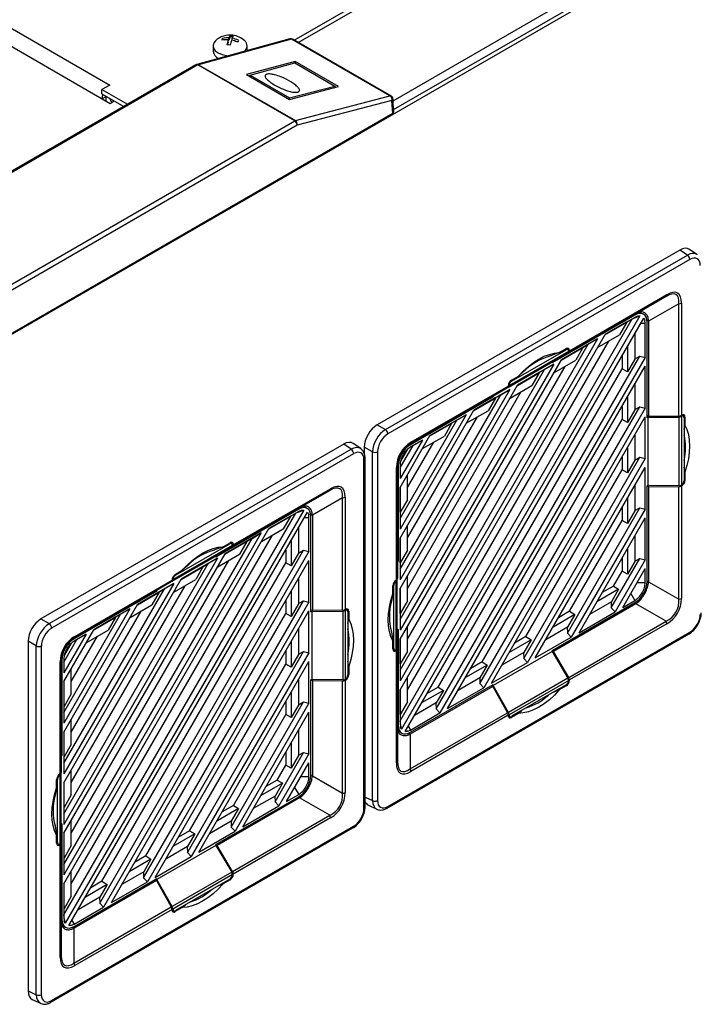
# Model space of a CAD drawing. Units: inches. Extents: x 5 to 302, y 4 to 193.
# Drawn here: x 33 to 40, y 66 to 77 of the extents above; entities that cross this region are included whole.
import ezdxf

# ---------------------------------------------------------------- set-up
doc = ezdxf.new("R2010")
doc.units = ezdxf.units.IN
doc.header["$LTSCALE"] = 18
doc.header["$MEASUREMENT"] = 0

msp = doc.modelspace()

# ---------------------------------------------------------------- linework, layer by layer
for p, q in [((35.852, 76.657), (54.131, 87.209)), ((35.892, 76.634), (54.131, 87.164)), ((36.917, 76.005), (55.829, 86.923)), ((31.44, 72.699), (56.017, 86.887)), ((36.922, 75.909), (55.978, 86.91)), ((21.339, 83.208), (33.867, 75.976)), ((21.579, 83.266), (33.865, 76.174)), ((35.803, 76.672), (34.802, 76.396)), ((35.82, 76.67), (34.819, 76.393)), ((35.078, 76.664), (35.076, 76.658)), ((35.078, 76.664), (35.078, 76.676)), ((35.078, 76.664), (35.102, 76.661)), ((35.139, 76.636), (35.129, 76.608)), ((35.139, 76.636), (35.139, 76.662)), ((35.139, 76.657), (35.147, 76.656)), ((35.161, 76.695), (35.147, 76.656)), ((35.147, 76.656), (35.147, 76.682)), ((35.161, 76.695), (35.161, 76.707)), ((35.188, 76.692), (35.161, 76.695)), ((35.181, 76.656), (35.181, 76.678)), ((35.211, 76.648), (35.245, 76.644)), ((36.883, 76.056), (35.82, 76.67)), ((36.896, 76.055), (35.833, 76.668)), ((34.977, 76.595), (34.977, 76.539)), ((35.344, 76.546), (35.344, 76.595)), ((35.861, 76.428), (35.335, 76.287)), ((35.376, 76.281), (35.856, 76.413)), ((35.856, 76.413), (36.29, 76.163)), ((36.327, 76.159), (35.861, 76.428)), ((35.861, 76.411), (35.861, 76.428)), ((34.792, 76.392), (30.303, 73.8)), ((34.812, 76.39), (30.322, 73.798)), ((35.856, 75.788), (34.812, 76.39)), ((34.819, 76.393), (35.863, 75.791)), ((35.335, 76.287), (35.801, 76.018)), ((35.375, 76.264), (35.376, 76.281)), ((35.376, 76.281), (35.801, 76.036)), ((33.865, 76.174), (33.779, 76.124)), ((33.779, 76.124), (34.053, 75.966)), ((33.779, 76.078), (33.779, 76.124)), ((35.801, 76.036), (36.29, 76.163)), ((35.801, 76.018), (36.327, 76.159)), ((36.29, 76.163), (36.291, 76.149)), ((33.779, 76.078), (34.014, 75.943)), ((33.819, 76.047), (33.781, 76.026)), ((33.819, 76.055), (33.819, 76.047)), ((33.819, 76.047), (33.819, 76.004)), ((33.867, 75.976), (33.911, 76.002)), ((35.801, 76.018), (35.801, 76.036)), ((35.863, 75.791), (36.883, 76.056)), ((36.904, 76.006), (35.884, 75.741)), ((36.912, 75.867), (36.904, 76.006)), ((36.924, 75.884), (36.915, 76.023)), ((31.366, 73.196), (35.856, 75.788)), ((36.912, 75.867), (31.408, 72.69)), ((35.884, 75.741), (31.394, 73.149)), ((40.007, 74.395), (36.745, 72.512)), ((40.088, 74.34), (40.007, 74.395)), ((40.191, 74.347), (40.11, 74.402)), ((36.834, 72.461), (40.088, 74.34)), ((40.115, 74.292), (36.86, 72.413)), ((39.858, 73.897), (38.809, 73.291)), ((38.818, 73.309), (39.866, 73.915)), ((39.533, 73.709), (39.858, 73.897)), ((39.996, 73.817), (39.67, 73.629)), ((39.996, 72.606), (39.996, 73.817)), ((40.024, 73.824), (40.024, 72.613)), ((36.991, 69.321), (39.492, 73.653)), ((39.577, 73.685), (37.006, 69.231)), ((37.047, 69.207), (39.619, 73.662)), ((39.523, 73.694), (38.631, 73.179)), ((38.644, 73.196), (39.531, 73.708)), ((39.523, 73.67), (39.202, 73.485)), ((39.433, 73.619), (39.492, 73.653)), ((39.492, 73.653), (39.494, 73.654)), ((39.494, 73.654), (39.577, 73.685)), ((39.494, 73.654), (39.523, 73.67)), ((39.523, 73.694), (39.515, 73.698)), ((39.549, 73.682), (39.523, 73.67)), ((39.533, 73.709), (39.531, 73.708)), ((39.612, 73.706), (39.574, 73.724)), ((39.2, 73.482), (39.435, 73.617)), ((39.433, 73.619), (39.202, 73.485)), ((39.435, 73.617), (39.357, 73.481)), ((39.435, 73.617), (39.433, 73.619)), ((39.587, 73.606), (39.634, 73.606)), ((39.634, 73.606), (39.631, 73.635)), ((39.634, 73.238), (39.634, 73.606)), ((39.67, 73.628), (39.654, 73.636)), ((39.655, 72.588), (39.655, 73.618)), ((39.67, 73.628), (39.67, 72.603)), ((36.991, 69.656), (39.202, 73.485)), ((39.12, 73.438), (36.991, 69.752)), ((39.12, 73.438), (38.73, 73.213)), ((39.02, 73.38), (39.12, 73.438)), ((39.121, 73.345), (39.357, 73.481)), ((39.52, 73.491), (39.52, 73.22)), ((36.991, 69.866), (39.02, 73.38)), ((37.072, 69.657), (39.242, 73.415)), ((38.708, 73.29), (38.783, 73.333)), ((38.728, 73.209), (38.963, 73.345)), ((38.961, 73.346), (38.73, 73.213)), ((38.8, 73.323), (38.782, 73.333)), ((38.963, 73.345), (38.885, 73.209)), ((38.961, 73.346), (39.02, 73.38)), ((38.963, 73.345), (38.961, 73.346)), ((39.442, 73.355), (39.442, 73.083)), ((37.38, 69.449), (39.576, 73.252)), ((39.634, 73.238), (37.421, 69.406)), ((38.159, 72.917), (38.8, 73.287)), ((38.167, 72.935), (38.809, 73.305)), ((38.194, 72.982), (38.781, 73.321)), ((38.708, 73.29), (38.615, 73.255)), ((38.8, 73.287), (38.631, 73.189)), ((38.644, 73.196), (38.809, 73.291)), ((38.781, 73.321), (38.771, 73.326)), ((38.818, 73.313), (38.803, 73.321)), ((38.809, 73.305), (38.809, 73.305)), ((38.818, 73.309), (38.818, 73.313)), ((39.384, 73.254), (39.384, 73.115)), ((39.52, 73.222), (39.576, 73.252)), ((39.576, 73.252), (39.634, 73.238)), ((36.991, 70.201), (38.73, 73.213)), ((38.648, 73.165), (36.991, 70.297)), ((37.072, 70.202), (38.77, 73.142)), ((37.504, 69.454), (39.634, 73.143)), ((38.154, 72.914), (38.631, 73.189)), ((38.648, 73.165), (38.258, 72.94)), ((38.548, 73.108), (38.648, 73.165)), ((38.631, 73.189), (38.631, 73.179)), ((38.643, 73.196), (38.644, 73.196)), ((38.649, 73.073), (38.885, 73.209)), ((39.52, 73.22), (39.442, 73.083)), ((39.634, 72.693), (39.634, 73.143)), ((36.991, 70.412), (38.548, 73.108)), ((37.403, 69.684), (39.384, 73.115)), ((38.192, 72.992), (38.267, 73.036)), ((38.256, 72.937), (38.491, 73.072)), ((38.489, 73.074), (38.258, 72.94)), ((38.327, 73.089), (38.267, 73.036)), ((38.491, 73.072), (38.413, 72.936)), ((38.489, 73.074), (38.548, 73.108)), ((38.491, 73.072), (38.489, 73.074)), ((39.442, 73.083), (39.384, 73.115)), ((36.991, 70.746), (38.258, 72.94)), ((38.15, 72.91), (37.101, 72.305)), ((37.109, 72.323), (38.158, 72.928)), ((38.15, 72.91), (37.99, 72.818)), ((38.154, 72.914), (38.159, 72.917)), ((38.166, 72.934), (38.158, 72.939)), ((38.158, 72.932), (38.158, 72.928)), ((38.167, 72.935), (38.166, 72.934)), ((38.177, 72.8), (38.413, 72.936)), ((38.185, 72.987), (38.194, 72.982)), ((39.52, 72.946), (39.52, 72.675)), ((38.176, 72.893), (36.991, 70.842)), ((36.991, 70.957), (38.076, 72.835)), ((37.072, 70.747), (38.298, 72.87)), ((37.102, 72.306), (37.99, 72.818)), ((37.995, 72.812), (37.103, 72.297)), ((37.784, 72.664), (38.019, 72.8)), ((38.176, 72.893), (37.786, 72.668)), ((38.017, 72.801), (37.786, 72.668)), ((38.019, 72.8), (37.941, 72.664)), ((37.987, 72.817), (37.995, 72.812)), ((37.995, 72.812), (37.995, 72.821)), ((38.017, 72.801), (38.076, 72.835)), ((38.019, 72.8), (38.017, 72.801)), ((38.076, 72.835), (38.176, 72.893)), ((39.442, 72.81), (39.442, 72.538)), ((37.852, 69.722), (39.576, 72.707)), ((39.634, 72.693), (37.893, 69.678)), ((39.384, 72.709), (39.384, 72.57)), ((39.52, 72.677), (39.576, 72.707)), ((39.576, 72.707), (39.634, 72.693)), ((36.991, 71.291), (37.786, 72.668)), ((37.704, 72.62), (36.991, 71.387)), ((37.072, 71.292), (37.826, 72.597)), ((37.704, 72.62), (37.314, 72.395)), ((37.604, 72.563), (37.704, 72.62)), ((37.705, 72.528), (37.941, 72.664)), ((37.976, 69.726), (39.634, 72.598)), ((39.52, 72.675), (39.442, 72.538)), ((39.634, 72.148), (39.634, 72.598)), ((39.67, 72.603), (39.655, 72.611)), ((39.655, 72.588), (39.663, 72.593)), ((39.663, 72.593), (39.997, 72.596)), ((39.663, 72.593), (39.663, 71.859)), ((39.996, 72.606), (39.67, 72.603)), ((39.997, 72.596), (39.997, 71.855)), ((40.024, 72.603), (40.013, 72.609)), ((40.027, 72.615), (40.024, 72.613)), ((40.025, 72.603), (40.024, 72.603)), ((40.025, 72.603), (40.025, 71.862)), ((40.043, 72.605), (40.026, 72.614)), ((40.062, 72.595), (40.046, 72.603)), ((40.052, 72.587), (40.052, 71.909)), ((40.062, 72.595), (40.062, 72.508)), ((36.745, 72.512), (36.834, 72.461)), ((36.991, 71.502), (37.604, 72.563)), ((37.312, 72.392), (37.547, 72.527)), ((37.545, 72.529), (37.314, 72.395)), ((37.547, 72.527), (37.469, 72.391)), ((37.545, 72.529), (37.604, 72.563)), ((37.547, 72.527), (37.545, 72.529)), ((37.875, 69.957), (39.384, 72.57)), ((39.442, 72.538), (39.384, 72.57)), ((40.052, 72.462), (40.062, 72.508)), ((36.991, 71.836), (37.314, 72.395)), ((37.233, 72.255), (37.469, 72.391)), ((39.52, 72.401), (39.52, 72.13)), ((36.384, 72.303), (33.121, 70.42)), ((36.465, 72.248), (36.384, 72.303)), ((36.568, 72.255), (36.486, 72.31)), ((36.695, 72.22), (36.606, 72.271)), ((36.606, 72.271), (36.606, 72.198)), ((37.232, 72.348), (36.991, 71.932)), ((36.991, 72.047), (37.132, 72.29)), ((37.072, 71.837), (37.354, 72.325)), ((37.096, 72.301), (37.103, 72.297)), ((37.102, 72.306), (37.101, 72.305)), ((37.101, 72.305), (37.101, 72.305)), ((37.232, 72.348), (37.103, 72.273)), ((37.103, 72.273), (37.132, 72.29)), ((37.132, 72.29), (37.232, 72.348)), ((33.21, 70.369), (36.465, 72.248)), ((36.491, 72.2), (33.236, 70.321)), ((36.695, 68.461), (36.695, 72.22)), ((36.749, 72.221), (36.749, 68.462)), ((37.071, 72.248), (36.998, 72.121)), ((38.324, 69.994), (39.576, 72.162)), ((39.384, 72.164), (39.384, 72.025)), ((39.442, 72.265), (39.442, 71.993)), ((39.52, 72.132), (39.576, 72.162)), ((39.576, 72.162), (39.634, 72.148)), ((36.602, 68.378), (36.602, 72.136)), ((36.614, 68.394), (36.614, 72.152)), ((36.963, 72.066), (36.963, 70.855)), ((36.971, 72.069), (36.964, 72.073)), ((36.971, 72.069), (36.971, 71.039)), ((36.991, 72.081), (36.991, 71.932)), ((39.634, 72.148), (38.365, 69.951)), ((39.52, 72.13), (39.442, 71.993)), ((40.062, 72), (40.052, 72.057)), ((36.952, 70.84), (36.952, 72.05)), ((37.072, 71.705), (37.072, 71.976)), ((38.347, 70.229), (39.384, 72.025)), ((38.448, 69.999), (39.634, 72.053)), ((39.442, 71.993), (39.384, 72.025)), ((39.634, 71.603), (39.634, 72.053)), ((40.062, 72), (40.062, 71.913)), ((39.52, 71.856), (39.52, 71.585)), ((39.663, 71.859), (39.655, 71.854)), ((39.655, 70.824), (39.655, 71.854)), ((39.657, 71.855), (39.67, 71.848)), ((39.997, 71.855), (39.663, 71.859)), ((39.67, 71.848), (39.996, 71.844)), ((39.67, 71.848), (39.67, 70.823)), ((39.996, 70.633), (39.996, 71.844)), ((40.027, 71.853), (40.017, 71.858)), ((40.024, 71.861), (40.025, 71.862)), ((40.024, 71.851), (40.027, 71.853)), ((40.024, 71.851), (40.024, 70.64)), ((40.052, 71.919), (40.062, 71.913)), ((36.234, 71.805), (35.185, 71.199)), ((35.194, 71.217), (36.242, 71.823)), ((35.909, 71.617), (36.234, 71.805)), ((36.991, 71.836), (36.991, 71.387)), ((36.994, 71.569), (36.994, 71.84)), ((35.988, 71.614), (35.95, 71.632)), ((36.372, 71.725), (36.047, 71.537)), ((36.372, 70.514), (36.372, 71.725)), ((36.4, 71.732), (36.4, 70.521)), ((37.072, 71.705), (36.994, 71.569)), ((39.442, 71.72), (39.442, 71.448)), ((33.368, 67.229), (35.868, 71.561)), ((35.953, 71.593), (33.382, 67.139)), ((33.423, 67.115), (35.995, 71.57)), ((35.899, 71.602), (35.007, 71.087)), ((35.02, 71.104), (35.907, 71.616)), ((35.576, 71.39), (35.811, 71.525)), ((35.899, 71.578), (35.578, 71.393)), ((35.809, 71.526), (35.578, 71.393)), ((35.811, 71.525), (35.733, 71.389)), ((35.809, 71.526), (35.868, 71.561)), ((35.811, 71.525), (35.809, 71.526)), ((35.868, 71.561), (35.87, 71.562)), ((35.87, 71.562), (35.953, 71.593)), ((35.87, 71.562), (35.899, 71.578)), ((35.899, 71.602), (35.891, 71.606)), ((35.925, 71.59), (35.899, 71.578)), ((35.909, 71.617), (35.907, 71.616)), ((36.01, 71.514), (36.007, 71.543)), ((36.047, 71.536), (36.03, 71.544)), ((36.031, 70.496), (36.031, 71.526)), ((36.047, 71.536), (36.047, 70.511)), ((36.991, 71.57), (36.994, 71.569)), ((38.796, 70.267), (39.576, 71.617)), ((39.634, 71.603), (38.837, 70.223)), ((39.384, 71.619), (39.384, 71.48)), ((39.52, 71.585), (39.442, 71.448)), ((39.52, 71.587), (39.576, 71.617)), ((39.576, 71.617), (39.634, 71.603)), ((35.963, 71.514), (36.01, 71.514)), ((36.01, 71.146), (36.01, 71.514)), ((37.072, 71.16), (37.072, 71.431)), ((38.819, 70.502), (39.384, 71.48)), ((38.92, 70.271), (39.634, 71.508)), ((39.442, 71.448), (39.384, 71.48)), ((39.634, 71.058), (39.634, 71.508)), ((33.368, 67.564), (35.578, 71.393)), ((35.496, 71.346), (33.368, 67.66)), ((33.448, 67.565), (35.618, 71.323)), ((35.496, 71.346), (35.106, 71.121)), ((35.396, 71.288), (35.496, 71.346)), ((35.498, 71.253), (35.733, 71.389)), ((35.896, 71.399), (35.896, 71.128)), ((33.368, 67.774), (35.396, 71.288)), ((34.543, 70.843), (35.185, 71.213)), ((34.57, 70.89), (35.157, 71.229)), ((35.084, 71.198), (35.159, 71.241)), ((35.104, 71.117), (35.339, 71.253)), ((35.337, 71.254), (35.106, 71.121)), ((35.157, 71.229), (35.147, 71.234)), ((35.177, 71.231), (35.158, 71.241)), ((35.194, 71.221), (35.179, 71.229)), ((35.185, 71.212), (35.185, 71.213)), ((35.194, 71.217), (35.194, 71.221)), ((35.339, 71.253), (35.261, 71.116)), ((35.337, 71.254), (35.396, 71.288)), ((35.339, 71.253), (35.337, 71.254)), ((35.818, 71.263), (35.818, 70.991)), ((36.991, 71.291), (36.991, 70.842)), ((36.994, 71.024), (36.994, 71.295)), ((39.52, 71.311), (39.52, 71.039)), ((33.368, 68.109), (35.106, 71.121)), ((33.756, 67.357), (35.952, 71.16)), ((36.01, 71.146), (33.797, 67.314)), ((34.535, 70.825), (35.177, 71.195)), ((35.084, 71.198), (34.991, 71.163)), ((35.177, 71.195), (35.007, 71.097)), ((35.019, 71.104), (35.02, 71.104)), ((35.02, 71.104), (35.185, 71.199)), ((35.026, 70.981), (35.261, 71.116)), ((35.76, 71.162), (35.76, 71.023)), ((35.896, 71.128), (35.818, 70.991)), ((35.896, 71.13), (35.952, 71.16)), ((35.952, 71.16), (36.01, 71.146)), ((37.072, 71.16), (36.994, 71.024)), ((39.442, 71.175), (39.442, 70.903)), ((35.024, 71.073), (33.368, 68.205)), ((33.368, 68.319), (34.924, 71.016)), ((33.448, 68.11), (35.146, 71.05)), ((33.779, 67.592), (35.76, 71.023)), ((33.88, 67.362), (36.01, 71.051)), ((34.53, 70.822), (35.007, 71.097)), ((35.024, 71.073), (34.634, 70.848)), ((34.704, 70.997), (34.644, 70.944)), ((34.865, 70.982), (34.924, 71.016)), ((34.924, 71.016), (35.024, 71.073)), ((35.007, 71.097), (35.007, 71.087)), ((35.818, 70.991), (35.76, 71.023)), ((36.01, 70.601), (36.01, 71.051)), ((36.971, 71.039), (36.963, 71.043)), ((36.963, 71.034), (36.971, 71.039)), ((36.991, 71.025), (36.994, 71.024)), ((39.268, 70.539), (39.576, 71.072)), ((39.634, 71.058), (39.309, 70.496)), ((39.384, 71.074), (39.384, 70.935)), ((39.52, 71.039), (39.442, 70.903)), ((39.52, 71.042), (39.576, 71.072)), ((39.576, 71.072), (39.634, 71.058)), ((34.561, 70.895), (34.57, 70.89)), ((34.569, 70.9), (34.644, 70.944)), ((34.632, 70.845), (34.867, 70.98)), ((34.865, 70.982), (34.634, 70.848)), ((34.867, 70.98), (34.789, 70.844)), ((34.867, 70.98), (34.865, 70.982)), ((39.291, 70.774), (39.384, 70.935)), ((39.442, 70.903), (39.384, 70.935)), ((39.392, 70.544), (39.634, 70.962)), ((39.634, 70.812), (39.634, 70.962)), ((33.368, 68.654), (34.634, 70.848)), ((34.552, 70.801), (33.368, 68.75)), ((34.526, 70.818), (33.477, 70.213)), ((33.485, 70.231), (34.534, 70.836)), ((34.552, 70.801), (34.162, 70.576)), ((34.526, 70.818), (34.366, 70.726)), ((34.452, 70.743), (34.552, 70.801)), ((34.53, 70.822), (34.535, 70.825)), ((34.543, 70.842), (34.534, 70.847)), ((34.534, 70.84), (34.534, 70.836)), ((34.543, 70.843), (34.543, 70.842)), ((34.554, 70.708), (34.789, 70.844)), ((35.896, 70.854), (35.896, 70.583)), ((36.924, 70.781), (36.914, 70.786)), ((36.943, 70.834), (36.951, 70.829)), ((36.952, 70.84), (36.949, 70.838)), ((36.951, 70.829), (36.951, 70.829)), ((36.951, 70.087), (36.951, 70.829)), ((36.962, 70.845), (36.962, 70.85)), ((36.962, 70.103), (36.962, 70.845)), ((37.072, 70.615), (37.072, 70.886)), ((39.547, 70.812), (39.634, 70.812)), ((39.655, 70.832), (39.67, 70.823)), ((39.67, 70.821), (39.996, 70.633)), ((33.368, 68.865), (34.452, 70.743)), ((33.448, 68.655), (34.674, 70.778)), ((33.478, 70.214), (34.366, 70.726)), ((34.371, 70.72), (33.479, 70.205)), ((34.16, 70.572), (34.395, 70.708)), ((34.393, 70.709), (34.162, 70.576)), ((34.395, 70.708), (34.317, 70.572)), ((34.363, 70.724), (34.371, 70.72)), ((34.371, 70.72), (34.371, 70.729)), ((34.393, 70.709), (34.452, 70.743)), ((34.395, 70.708), (34.393, 70.709)), ((35.818, 70.718), (35.818, 70.446)), ((36.914, 70.691), (36.898, 70.612)), ((36.914, 70.691), (36.914, 70.777)), ((36.924, 70.104), (36.924, 70.781)), ((36.991, 70.746), (36.991, 70.297)), ((36.994, 70.479), (36.994, 70.75)), ((39.347, 70.74), (39.112, 70.604)), ((39.291, 70.774), (39.17, 70.705)), ((39.347, 70.74), (39.269, 70.603)), ((39.291, 70.774), (39.347, 70.74)), ((39.479, 70.694), (39.523, 70.619)), ((33.368, 69.199), (34.162, 70.576)), ((34.082, 70.436), (34.317, 70.572)), ((34.228, 67.63), (35.952, 70.615)), ((36.01, 70.601), (34.269, 67.586)), ((35.76, 70.617), (35.76, 70.478)), ((35.896, 70.583), (35.818, 70.446)), ((35.896, 70.585), (35.952, 70.615)), ((35.952, 70.615), (36.01, 70.601)), ((37.072, 70.615), (36.994, 70.479)), ((38.631, 70.08), (39.523, 70.595)), ((39.531, 70.582), (38.644, 70.069)), ((39.269, 70.603), (39.034, 70.468)), ((39.266, 70.602), (39.268, 70.539)), ((39.392, 70.544), (39.523, 70.619)), ((39.531, 70.582), (39.516, 70.591)), ((39.858, 70.395), (39.533, 70.583)), ((34.08, 70.528), (33.368, 69.295)), ((33.368, 69.41), (33.98, 70.471)), ((33.448, 69.2), (34.202, 70.505)), ((34.08, 70.528), (33.69, 70.303)), ((33.921, 70.437), (33.98, 70.471)), ((33.98, 70.471), (34.08, 70.528)), ((34.251, 67.865), (35.76, 70.478)), ((34.352, 67.634), (36.01, 70.506)), ((35.818, 70.446), (35.76, 70.478)), ((36.01, 70.056), (36.01, 70.506)), ((36.047, 70.511), (36.031, 70.519)), ((36.031, 70.496), (36.039, 70.501)), ((36.039, 70.501), (36.373, 70.504)), ((36.039, 70.501), (36.039, 69.767)), ((36.372, 70.514), (36.047, 70.511)), ((36.373, 70.504), (36.373, 69.763)), ((36.4, 70.511), (36.39, 70.517)), ((36.403, 70.523), (36.4, 70.521)), ((36.401, 70.511), (36.4, 70.511)), ((36.401, 70.511), (36.401, 69.77)), ((36.419, 70.513), (36.402, 70.522)), ((36.438, 70.503), (36.422, 70.511)), ((36.428, 70.495), (36.428, 69.817)), ((36.438, 70.503), (36.438, 70.416)), ((36.991, 70.48), (36.994, 70.479)), ((38.875, 70.467), (38.64, 70.332)), ((38.819, 70.502), (38.698, 70.432)), ((38.875, 70.467), (38.797, 70.331)), ((38.819, 70.502), (38.875, 70.467)), ((38.92, 70.271), (39.309, 70.496)), ((39.309, 70.496), (39.268, 70.539)), ((33.121, 70.42), (33.21, 70.369)), ((33.688, 70.3), (33.923, 70.435)), ((33.921, 70.437), (33.69, 70.303)), ((33.923, 70.435), (33.845, 70.299)), ((33.923, 70.435), (33.921, 70.437)), ((36.428, 70.37), (36.438, 70.416)), ((38.809, 69.789), (39.858, 70.395)), ((39.866, 70.367), (38.818, 69.762)), ((33.368, 69.744), (33.69, 70.303)), ((33.608, 70.256), (33.368, 69.84)), ((33.608, 70.256), (33.479, 70.181)), ((33.508, 70.198), (33.608, 70.256)), ((33.61, 70.163), (33.845, 70.299)), ((35.896, 70.309), (35.896, 70.038)), ((36.852, 68.38), (40.107, 70.259)), ((36.86, 68.398), (40.115, 70.277)), ((36.898, 70.28), (36.914, 70.182)), ((36.971, 70.304), (36.962, 70.299)), ((36.963, 70.285), (36.962, 70.285)), ((36.963, 70.094), (36.963, 70.285)), ((36.971, 70.304), (36.971, 69.274)), ((37.072, 70.07), (37.072, 70.341)), ((38.797, 70.331), (38.562, 70.195)), ((38.794, 70.33), (38.796, 70.267)), ((38.837, 70.223), (38.796, 70.267)), ((33.071, 70.128), (32.982, 70.179)), ((32.982, 70.179), (32.982, 66.412)), ((33.368, 69.955), (33.508, 70.198)), ((33.447, 70.156), (33.374, 70.029)), ((33.448, 69.745), (33.73, 70.233)), ((33.472, 70.209), (33.479, 70.205)), ((33.478, 70.214), (33.477, 70.213)), ((33.477, 70.213), (33.477, 70.213)), ((33.479, 70.181), (33.508, 70.198)), ((35.818, 70.173), (35.818, 69.901)), ((36.914, 70.096), (36.914, 70.182)), ((36.991, 70.201), (36.991, 69.752)), ((36.994, 69.934), (36.994, 70.205)), ((38.403, 70.195), (38.168, 70.059)), ((38.347, 70.229), (38.226, 70.16)), ((38.403, 70.195), (38.325, 70.058)), ((38.347, 70.229), (38.403, 70.195)), ((38.448, 69.999), (38.837, 70.223)), ((33.071, 66.369), (33.071, 70.128)), ((33.125, 70.129), (33.125, 66.37)), ((34.7, 67.902), (35.952, 70.07)), ((36.01, 70.056), (34.741, 67.859)), ((35.76, 70.072), (35.76, 69.933)), ((35.896, 70.04), (35.952, 70.07)), ((35.952, 70.07), (36.01, 70.056)), ((36.914, 70.109), (36.924, 70.104)), ((36.914, 70.096), (36.932, 70.086)), ((36.934, 70.084), (36.949, 70.076)), ((36.949, 70.076), (36.952, 70.077)), ((36.951, 70.087), (36.951, 70.087)), ((36.952, 68.867), (36.952, 70.077)), ((36.963, 70.094), (36.963, 68.883)), ((37.072, 70.07), (36.994, 69.934)), ((38.631, 70.07), (37.995, 69.703)), ((38.325, 70.058), (38.09, 69.923)), ((38.322, 70.057), (38.324, 69.994)), ((38.631, 70.08), (38.631, 70.07)), ((38.644, 70.069), (38.631, 70.077)), ((38.631, 70.07), (38.8, 69.783)), ((38.809, 69.789), (38.644, 70.069)), ((33.328, 68.747), (33.328, 69.958)), ((33.339, 69.974), (33.339, 68.763)), ((33.347, 69.977), (33.347, 68.946)), ((33.368, 69.989), (33.368, 69.84)), ((34.723, 68.137), (35.76, 69.933)), ((34.824, 67.907), (36.01, 69.961)), ((35.818, 69.901), (35.76, 69.933)), ((35.896, 70.038), (35.818, 69.901)), ((36.01, 69.511), (36.01, 69.961)), ((36.438, 69.907), (36.428, 69.965)), ((36.991, 69.935), (36.994, 69.934)), ((37.875, 69.957), (37.754, 69.887)), ((37.875, 69.957), (37.931, 69.922)), ((37.976, 69.726), (38.365, 69.951)), ((38.365, 69.951), (38.324, 69.994)), ((33.448, 69.613), (33.448, 69.884)), ((36.438, 69.907), (36.438, 69.821)), ((37.931, 69.922), (37.696, 69.787)), ((37.931, 69.922), (37.853, 69.786)), ((33.368, 69.744), (33.368, 69.295)), ((33.37, 69.477), (33.37, 69.748)), ((35.896, 69.764), (35.896, 69.492)), ((36.039, 69.767), (36.031, 69.762)), ((36.031, 68.732), (36.031, 69.762)), ((36.033, 69.763), (36.047, 69.755)), ((36.373, 69.763), (36.039, 69.767)), ((36.047, 69.755), (36.372, 69.752)), ((36.047, 69.755), (36.047, 68.731)), ((36.372, 68.541), (36.372, 69.752)), ((36.403, 69.761), (36.393, 69.766)), ((36.4, 69.769), (36.401, 69.77)), ((36.4, 69.759), (36.403, 69.761)), ((36.4, 69.759), (36.4, 68.548)), ((36.428, 69.826), (36.438, 69.821)), ((37.072, 69.525), (37.072, 69.796)), ((37.853, 69.786), (37.618, 69.65)), ((37.85, 69.785), (37.852, 69.722)), ((37.893, 69.678), (37.852, 69.722)), ((38.8, 69.783), (38.159, 69.412)), ((38.809, 69.756), (38.167, 69.385)), ((38.808, 69.764), (38.818, 69.758)), ((38.809, 69.756), (38.809, 69.757)), ((38.818, 69.758), (38.818, 69.762)), ((35.818, 69.628), (35.818, 69.356)), ((36.991, 69.656), (36.991, 69.286)), ((36.994, 69.389), (36.994, 69.66)), ((37.99, 69.692), (37.102, 69.179)), ((37.103, 69.198), (37.995, 69.713)), ((37.459, 69.65), (37.224, 69.514)), ((37.403, 69.684), (37.282, 69.615)), ((37.459, 69.65), (37.381, 69.514)), ((37.403, 69.684), (37.459, 69.65)), ((37.504, 69.454), (37.893, 69.678)), ((37.975, 69.701), (37.99, 69.692)), ((37.99, 69.692), (38.15, 69.408)), ((37.995, 69.703), (37.995, 69.713)), ((38.159, 69.412), (37.995, 69.703)), ((38.781, 69.708), (38.194, 69.37)), ((38.653, 69.635), (38.708, 69.655)), ((38.783, 69.698), (38.708, 69.655)), ((38.783, 69.698), (38.773, 69.704)), ((33.448, 69.613), (33.37, 69.477)), ((35.172, 68.175), (35.952, 69.525)), ((36.01, 69.511), (35.213, 68.131)), ((35.76, 69.527), (35.76, 69.388)), ((35.896, 69.495), (35.952, 69.525)), ((35.952, 69.525), (36.01, 69.511)), ((37.072, 69.525), (36.994, 69.389)), ((37.381, 69.514), (37.146, 69.378)), ((37.378, 69.512), (37.38, 69.449)), ((33.368, 69.478), (33.37, 69.477)), ((35.296, 68.179), (36.01, 69.416)), ((35.896, 69.492), (35.818, 69.356)), ((36.01, 68.966), (36.01, 69.416)), ((37.101, 68.803), (38.15, 69.408)), ((37.103, 69.222), (37.421, 69.406)), ((37.421, 69.406), (37.38, 69.449)), ((38.267, 69.401), (38.303, 69.432)), ((33.448, 69.068), (33.448, 69.339)), ((35.195, 68.41), (35.76, 69.388)), ((35.818, 69.356), (35.76, 69.388)), ((36.991, 69.39), (36.994, 69.389)), ((37.006, 69.231), (36.991, 69.319)), ((38.158, 69.381), (37.109, 68.776)), ((38.156, 69.392), (38.166, 69.386)), ((38.158, 69.381), (38.158, 69.377)), ((38.158, 69.378), (38.174, 69.368)), ((38.166, 69.386), (38.167, 69.385)), ((38.177, 69.367), (38.192, 69.357)), ((38.267, 69.401), (38.192, 69.357)), ((33.368, 69.199), (33.368, 68.75)), ((33.37, 68.932), (33.37, 69.203)), ((35.896, 69.219), (35.896, 68.947)), ((36.963, 69.279), (36.971, 69.274)), ((36.969, 69.216), (37.005, 69.191)), ((36.991, 69.286), (36.995, 69.258)), ((37.076, 69.21), (37.103, 69.222)), ((37.079, 69.263), (37.103, 69.222)), ((37.087, 69.19), (37.102, 69.179)), ((37.101, 69.179), (37.101, 68.803)), ((33.448, 69.068), (33.37, 68.932)), ((35.644, 68.447), (35.952, 68.98)), ((35.76, 68.982), (35.76, 68.843)), ((35.818, 69.083), (35.818, 68.811)), ((35.896, 68.95), (35.952, 68.98)), ((35.952, 68.98), (36.01, 68.966)), ((33.347, 68.946), (33.339, 68.951)), ((33.339, 68.942), (33.347, 68.946)), ((33.368, 68.933), (33.37, 68.932)), ((36.01, 68.966), (35.685, 68.404)), ((35.896, 68.947), (35.818, 68.811)), ((33.448, 68.523), (33.448, 68.794)), ((35.667, 68.682), (35.76, 68.843)), ((35.818, 68.811), (35.76, 68.843)), ((35.768, 68.452), (36.01, 68.87)), ((36.01, 68.72), (36.01, 68.87)), ((33.29, 68.599), (33.29, 68.685)), ((33.3, 68.689), (33.291, 68.694)), ((33.3, 68.011), (33.3, 68.689)), ((33.319, 68.742), (33.327, 68.737)), ((33.328, 68.747), (33.325, 68.746)), ((33.327, 68.737), (33.327, 68.737)), ((33.327, 67.995), (33.327, 68.737)), ((33.338, 68.752), (33.338, 68.758)), ((33.338, 68.011), (33.338, 68.752)), ((35.667, 68.682), (35.546, 68.613)), ((35.667, 68.682), (35.723, 68.648)), ((35.923, 68.72), (36.01, 68.72)), ((36.031, 68.74), (36.047, 68.731)), ((36.047, 68.729), (36.372, 68.541)), ((33.29, 68.599), (33.274, 68.52)), ((33.368, 68.654), (33.368, 68.205)), ((33.37, 68.387), (33.37, 68.658)), ((35.723, 68.648), (35.488, 68.512)), ((35.723, 68.648), (35.645, 68.511)), ((35.855, 68.602), (35.899, 68.527)), ((33.448, 68.523), (33.37, 68.387)), ((35.007, 67.988), (35.899, 68.503)), ((35.907, 68.49), (35.02, 67.977)), ((35.645, 68.511), (35.41, 68.376)), ((35.642, 68.51), (35.644, 68.447)), ((35.768, 68.452), (35.899, 68.527)), ((35.907, 68.49), (35.892, 68.499)), ((36.234, 68.303), (35.909, 68.49)), ((36.614, 68.5), (36.695, 68.461)), ((33.368, 68.388), (33.37, 68.387)), ((35.251, 68.375), (35.016, 68.239)), ((35.195, 68.41), (35.074, 68.34)), ((35.251, 68.375), (35.173, 68.239)), ((35.195, 68.41), (35.251, 68.375)), ((35.296, 68.179), (35.685, 68.404)), ((35.685, 68.404), (35.644, 68.447)), ((36.651, 68.412), (36.74, 68.369)), ((33.448, 67.978), (33.448, 68.249)), ((35.173, 68.239), (34.938, 68.103)), ((35.17, 68.238), (35.172, 68.175)), ((35.185, 67.697), (36.234, 68.303)), ((36.242, 68.275), (35.194, 67.67)), ((33.228, 66.288), (36.483, 68.167)), ((33.236, 66.306), (36.491, 68.185)), ((33.274, 68.188), (33.29, 68.09)), ((33.347, 68.212), (33.338, 68.207)), ((33.339, 68.193), (33.338, 68.193)), ((33.339, 68.002), (33.339, 68.193)), ((33.347, 68.212), (33.347, 67.182)), ((34.723, 68.137), (34.602, 68.068)), ((34.723, 68.137), (34.779, 68.103)), ((34.824, 67.907), (35.213, 68.131)), ((35.213, 68.131), (35.172, 68.175)), ((33.29, 68.004), (33.29, 68.09)), ((33.368, 68.109), (33.368, 67.66)), ((33.37, 67.842), (33.37, 68.113)), ((34.779, 68.103), (34.544, 67.967)), ((34.779, 68.103), (34.701, 67.966)), ((33.29, 68.017), (33.3, 68.011)), ((33.29, 68.004), (33.308, 67.994)), ((33.31, 67.992), (33.325, 67.983)), ((33.325, 67.983), (33.328, 67.985)), ((33.327, 67.995), (33.327, 67.995)), ((33.328, 66.775), (33.328, 67.985)), ((33.339, 68.002), (33.339, 66.791)), ((33.448, 67.978), (33.37, 67.842)), ((35.007, 67.978), (34.371, 67.611)), ((34.701, 67.966), (34.466, 67.831)), ((34.698, 67.965), (34.7, 67.902)), ((35.007, 67.988), (35.007, 67.978)), ((35.02, 67.977), (35.007, 67.985)), ((35.007, 67.978), (35.177, 67.691)), ((35.185, 67.697), (35.02, 67.977)), ((33.368, 67.843), (33.37, 67.842)), ((34.307, 67.83), (34.072, 67.695)), ((34.251, 67.865), (34.13, 67.795)), ((34.307, 67.83), (34.229, 67.694)), ((34.251, 67.865), (34.307, 67.83)), ((34.352, 67.634), (34.741, 67.859)), ((34.741, 67.859), (34.7, 67.902)), ((33.448, 67.433), (33.448, 67.704)), ((34.366, 67.6), (33.478, 67.087)), ((33.479, 67.106), (34.371, 67.621)), ((34.229, 67.694), (33.994, 67.558)), ((34.226, 67.693), (34.228, 67.63)), ((34.269, 67.586), (34.228, 67.63)), ((34.351, 67.609), (34.366, 67.6)), ((34.366, 67.6), (34.526, 67.316)), ((34.371, 67.611), (34.371, 67.621)), ((34.535, 67.32), (34.371, 67.611)), ((35.177, 67.691), (34.535, 67.32)), ((35.185, 67.664), (34.543, 67.293)), ((35.157, 67.616), (34.57, 67.278)), ((35.159, 67.606), (35.084, 67.563)), ((35.159, 67.606), (35.149, 67.612)), ((35.184, 67.672), (35.194, 67.666)), ((35.185, 67.664), (35.185, 67.665)), ((35.194, 67.666), (35.194, 67.67)), ((33.368, 67.564), (33.368, 67.194)), ((33.37, 67.296), (33.37, 67.568)), ((33.835, 67.558), (33.6, 67.422)), ((33.779, 67.592), (33.658, 67.523)), ((33.835, 67.558), (33.757, 67.421)), ((33.779, 67.592), (33.835, 67.558)), ((33.88, 67.362), (34.269, 67.586)), ((35.029, 67.543), (35.084, 67.563)), ((33.448, 67.433), (33.37, 67.296)), ((33.757, 67.421), (33.522, 67.286)), ((33.754, 67.42), (33.756, 67.357)), ((33.368, 67.298), (33.37, 67.296)), ((33.477, 66.711), (34.526, 67.316)), ((33.479, 67.13), (33.797, 67.314)), ((34.534, 67.289), (33.485, 66.684)), ((33.797, 67.314), (33.756, 67.357)), ((34.532, 67.3), (34.543, 67.294)), ((34.534, 67.289), (34.534, 67.285)), ((34.534, 67.286), (34.551, 67.276)), ((34.543, 67.294), (34.543, 67.293)), ((34.644, 67.308), (34.569, 67.265)), ((34.644, 67.308), (34.679, 67.34)), ((33.339, 67.187), (33.347, 67.182)), ((33.382, 67.139), (33.368, 67.227)), ((33.368, 67.194), (33.371, 67.166)), ((34.553, 67.275), (34.569, 67.265)), ((33.345, 67.124), (33.381, 67.099)), ((33.452, 67.118), (33.479, 67.13)), ((33.455, 67.171), (33.479, 67.13)), ((33.463, 67.098), (33.478, 67.087)), ((33.477, 67.087), (33.477, 66.711)), ((32.982, 66.412), (33.071, 66.369)), ((33.027, 66.319), (33.116, 66.277))]:
    msp.add_line(p, q)
at = {"flags": 128}
for points in [[(35.003, 76.65), (34.988, 76.631), (34.977, 76.602), (34.981, 76.572), (35, 76.544), (35.031, 76.52), (35.073, 76.502), (35.122, 76.491), (35.14, 76.49)], [(38.267, 73.036), (38.32, 73.091), (38.375, 73.141), (38.431, 73.184), (38.488, 73.221), (38.544, 73.25), (38.601, 73.271), (38.655, 73.285), (38.708, 73.29)], [(40.062, 72.508), (40.083, 72.46), (40.099, 72.406), (40.109, 72.347), (40.112, 72.283), (40.109, 72.215), (40.099, 72.145), (40.083, 72.073), (40.062, 72)], [(34.644, 70.944), (34.696, 70.999), (34.751, 71.049), (34.807, 71.092), (34.864, 71.129), (34.921, 71.158), (34.977, 71.179), (35.031, 71.193), (35.084, 71.198)], [(36.914, 70.182), (36.892, 70.23), (36.876, 70.284), (36.867, 70.344), (36.863, 70.407), (36.867, 70.475), (36.876, 70.545), (36.892, 70.617), (36.914, 70.691)], [(36.438, 70.416), (36.46, 70.368), (36.475, 70.314), (36.485, 70.255), (36.488, 70.191), (36.485, 70.123), (36.475, 70.053), (36.46, 69.981), (36.438, 69.907)], [(38.708, 69.655), (38.655, 69.599), (38.601, 69.549), (38.544, 69.506), (38.488, 69.469), (38.431, 69.44), (38.375, 69.419), (38.32, 69.406), (38.267, 69.401)], [(33.29, 68.09), (33.268, 68.138), (33.252, 68.192), (33.243, 68.252), (33.239, 68.315), (33.243, 68.383), (33.252, 68.453), (33.268, 68.525), (33.29, 68.599)], [(35.084, 67.563), (35.031, 67.507), (34.977, 67.457), (34.921, 67.414), (34.864, 67.377), (34.807, 67.348), (34.751, 67.327), (34.696, 67.314), (34.644, 67.308)]]:
    msp.add_lwpolyline(points, dxfattribs=at)
for centre, radius, start, end in [((35.16, 76.485), 0.228, 83.0561, 133.6048), ((35.328, 76.574), 0.27, 157.691, 162.1594), ((35.125, 76.416), 0.246, 86.5208, 102.5607), ((35.132, 76.436), 0.246, 86.5208, 102.5607), ((35.712, 76.478), 0.602, 162.2054, 167.469), ((35.232, 76.651), 0.0909, 141.3584, 160.0593), ((35.747, 76.474), 0.602, 162.2054, 167.469), ((35.148, 76.456), 0.252, 79.1248, 86.9874), ((35.122, 76.38), 0.283, 64.7896, 79.4096), ((35.266, 76.647), 0.0909, 141.3584, 160.0593), ((35.129, 76.4), 0.283, 64.7896, 79.4096), ((35.16, 76.485), 0.228, 46.3952, 83.0561), ((35.499, 76.553), 0.27, 157.691, 162.1594), ((35.269, 76.595), 0.0731, 308.5539, 48.8615), ((35.813, 76.634), 0.0394, 60.0027, 105.4217), ((35.808, 76.65), 0.0228, 58.0803, 104.2879), ((35.825, 76.654), 0.0159, 61.7068, 108.0813), ((35.076, 76.552), 0.1, 187.9508, 246.3992), ((35.112, 76.357), 0.252, 79.1248, 86.9874), ((34.812, 76.358), 0.0394, 105.4217, 119.9973), ((34.801, 76.375), 0.0195, 53.829, 114.8606), ((34.807, 76.374), 0.0228, 58.0803, 104.2879), ((34.827, 76.364), 0.0301, 105.5683, 120.5079), ((33.933, 76.022), 0.154, 160.5244, 178.0819), ((33.991, 76.062), 0.131, 194.4241, 215.1984), ((36.888, 76.041), 0.0159, 61.7068, 108.0813), ((36.855, 76.015), 0.0502, 349.6606, 55.034), ((36.876, 76.021), 0.0394, 3.4611, 60.0027), ((36.896, 76.024), 0.0195, 294.2406, 358.69), ((35.871, 75.762), 0.0301, 105.5683, 120.5079), ((35.823, 75.736), 0.0608, 3.8499, 57.3049), ((35.834, 75.75), 0.0502, 349.6606, 55.034), ((40.054, 74.29), 0.0609, 2.7152, 55.8412), ((39.846, 73.913), 0.0198, 305.698, 5.6204), ((39.997, 73.874), 0.0568, 268.8559, 298.0402), ((38.775, 72.646), 0.629, 104.703, 135.2917), ((36.799, 72.411), 0.0609, 2.7152, 55.8412), ((39.436, 72.267), 0.632, 347.3722, 12.6278), ((37.089, 72.321), 0.0198, 305.698, 5.6204), ((36.43, 72.197), 0.0609, 2.7152, 55.8412), ((36.721, 72.275), 0.0609, 244.1627, 297.2807), ((36.595, 72.154), 0.019, 292.9133, 355.782), ((36.944, 72.068), 0.0198, 294.3747, 354.3052), ((36.222, 71.821), 0.0198, 305.698, 5.6204), ((36.373, 71.782), 0.0568, 268.8559, 298.0402), ((35.151, 70.554), 0.629, 104.703, 135.2917), ((37.505, 70.446), 0.629, 164.7081, 195.2919), ((39.997, 70.69), 0.0568, 268.8559, 298.0402), ((33.175, 70.318), 0.0609, 2.7152, 55.8412), ((39.809, 70.365), 0.0568, 1.9565, 31.1437), ((35.812, 70.175), 0.632, 347.3722, 12.6278), ((40.096, 70.275), 0.0195, 305.1688, 6.1434), ((33.466, 70.229), 0.0198, 305.698, 5.6204), ((33.097, 70.183), 0.0609, 244.1627, 297.2807), ((33.32, 69.976), 0.0198, 294.3747, 354.3052), ((38.163, 70.063), 0.631, 287.3664, 312.6282), ((36.944, 68.885), 0.0198, 294.3747, 354.3052), ((37.052, 68.774), 0.0568, 1.9565, 31.1437), ((33.881, 68.354), 0.629, 164.7081, 195.2919), ((36.373, 68.598), 0.0568, 268.8559, 298.0402), ((36.721, 68.516), 0.0609, 244.1627, 297.2807), ((36.595, 68.395), 0.019, 292.915, 355.7648), ((36.841, 68.396), 0.0195, 305.2071, 6.1399), ((36.185, 68.273), 0.0568, 1.9565, 31.1437), ((36.472, 68.183), 0.0195, 305.1688, 6.1434), ((34.539, 67.971), 0.631, 287.3664, 312.6282), ((33.32, 66.793), 0.0198, 294.3747, 354.3052), ((33.428, 66.682), 0.0568, 1.9565, 31.1437), ((33.097, 66.424), 0.0609, 244.1627, 297.2807), ((33.217, 66.304), 0.0195, 305.2071, 6.1399)]:
    msp.add_arc(centre, radius, start, end)
for centre, major_axis, ratio, start_param, end_param in [((36.884, 75.883), (0.0394, 0), 0.576585, 5.498396, 6.318044), ((40.007, 74.234), (0.099, 0.171), 0.576284, 6.239631, 7.067551), ((40.087, 74.18), (0.101, 0.169), 0.576636, 6.248316, 7.076235), ((40.115, 74.164), (0.079, 0.137), 0.576284, 5.498658, 7.067551), ((40.087, 74.18), (0.101, 0.169), 0.576636, 6.212402, 6.248316), ((39.709, 73.46), (0.273, 0.472), 0.333351, 5.759551, 6.806749), ((39.681, 73.476), (0.286, 0.438), 0.303522, 5.776342, 6.82354), ((39.522, 73.541), (0.094, 0.162), 0.576284, 5.498658, 7.067551), ((39.379, 73.62), (0.291, 0.011), 0.551625, 6.262358, 6.271408), ((38.781, 73.288), (0.0197, 0.0341), 0.577382, 5.527714, 7.068654), ((38.783, 73.293), (0.0246, 0.0426), 0.577206, 5.497858, 7.06835), ((38.78, 73.321), (-0.0202, 0.0338), 0.587797, 3.133035, 3.887816), ((38.789, 73.325), (-0.0202, 0.0338), 0.587369, 3.132637, 3.918035), ((38.13, 72.945), (-0.0192, 0.0344), 0.567218, 3.150101, 3.935499), ((38.192, 72.952), (0.0246, 0.0426), 0.577557, 0.785469, 2.355961), ((38.139, 72.951), (-0.0192, 0.0344), 0.566806, 3.149706, 3.904487), ((38.194, 72.95), (0.0197, 0.0341), 0.577382, 0.785469, 2.326408), ((39.996, 72.628), (0.0394, 0.0006), 0.567125, 4.703963, 5.489361), ((39.997, 72.619), (0.0394, 0.0006), 0.567576, 4.703598, 5.458379), ((40.024, 72.571), (0.0197, 0.0341), 0.577382, 5.497554, 7.038494), ((40.027, 72.575), (0.0246, 0.0426), 0.577206, 5.497858, 7.06835), ((36.745, 72.351), (0.098, 0.17), 0.578481, 0.786268, 2.355162), ((36.833, 72.301), (0.098, 0.17), 0.567978, 0.786269, 2.355162), ((36.86, 72.285), (0.079, 0.136), 0.578481, 0.786268, 2.355162), ((36.383, 72.142), (0.099, 0.171), 0.576284, 6.239631, 7.067551), ((36.463, 72.088), (0.101, 0.169), 0.576636, 6.248316, 7.076235), ((37.267, 72.05), (-0.157, 0.273), 0.999892, 6.28315, 7.330348), ((37.239, 72.066), (-0.138, 0.239), 0.999876, 6.283148, 7.330346), ((37.103, 72.145), (0.093, 0.162), 0.578481, 0.786268, 2.355162), ((36.491, 72.072), (0.079, 0.137), 0.576284, 5.498658, 7.067551), ((36.463, 72.088), (0.101, 0.169), 0.576636, 6.212402, 6.248316), ((36.057, 71.384), (0.286, 0.438), 0.303522, 5.776342, 6.82354), ((36.085, 71.368), (0.273, 0.472), 0.333351, 5.759551, 6.806749), ((39.996, 71.867), (0.0394, -0.0006), 0.587275, 4.721424, 5.506822), ((39.997, 71.878), (0.0394, -0.0006), 0.586809, 4.721785, 5.476566), ((40.024, 71.893), (0.0197, 0.0341), 0.577382, 3.956614, 5.497554), ((40.027, 71.893), (0.0246, 0.0426), 0.577557, 3.927062, 5.497554), ((35.898, 71.449), (0.094, 0.162), 0.576284, 5.498658, 7.067551), ((35.755, 71.528), (0.291, 0.011), 0.551625, 6.262358, 6.271408), ((35.157, 71.196), (0.0197, 0.0341), 0.577382, 5.527714, 7.068654), ((35.159, 71.201), (0.0246, 0.0426), 0.577206, 5.497858, 7.06835), ((35.157, 71.229), (-0.0202, 0.0338), 0.587797, 3.133035, 3.887816), ((35.165, 71.233), (-0.0202, 0.0338), 0.587369, 3.132637, 3.918035), ((34.569, 70.86), (0.0246, 0.0426), 0.577557, 0.785469, 2.355961), ((34.57, 70.858), (0.0197, 0.0341), 0.577382, 0.785469, 2.326408), ((34.506, 70.853), (-0.0192, 0.0344), 0.567218, 3.150101, 3.935499), ((34.515, 70.859), (-0.0192, 0.0344), 0.566806, 3.149706, 3.904487), ((36.949, 70.798), (0.0246, 0.0426), 0.577557, 0.785469, 2.355961), ((36.951, 70.797), (0.0197, 0.0341), 0.577382, 0.815022, 2.355961), ((36.923, 70.844), (0.0394, 0.0006), 0.566712, 5.520373, 6.275154), ((36.924, 70.855), (0.0394, 0.0006), 0.567125, 5.489361, 6.274759), ((39.522, 70.748), (0.093, 0.162), 0.578481, 3.927861, 5.496754), ((39.379, 70.83), (0.291, -0.011), 0.551625, 0.011778, 0.020827), ((39.379, 70.83), (-0.155, 0.247), 0.551578, 3.120733, 3.129783), ((39.681, 70.656), (0.284, -0.164), 0.83996, 5.759822, 6.80702), ((39.709, 70.64), (-0.157, 0.273), 0.999892, 3.141557, 4.188755), ((36.372, 70.536), (0.0394, 0.0006), 0.567125, 4.703963, 5.489361), ((36.373, 70.527), (0.0394, 0.0006), 0.567576, 4.703598, 5.458379), ((36.4, 70.479), (0.0197, 0.0341), 0.577382, 5.497554, 7.038494), ((36.403, 70.483), (0.0246, 0.0426), 0.577206, 5.497858, 7.06835), ((40.115, 70.405), (0.079, 0.136), 0.578481, 3.927861, 5.496754), ((33.122, 70.259), (0.098, 0.17), 0.578481, 0.786268, 2.355162), ((33.209, 70.209), (0.098, 0.17), 0.567978, 0.786269, 2.355162), ((33.237, 70.193), (0.079, 0.136), 0.578481, 0.786268, 2.355162), ((33.643, 69.958), (-0.157, 0.273), 0.999892, 6.28315, 7.330348), ((33.615, 69.974), (-0.138, 0.239), 0.999876, 6.283148, 7.330346), ((33.479, 70.053), (0.093, 0.162), 0.578481, 0.786268, 2.355162), ((36.949, 70.116), (0.0246, 0.0426), 0.577206, 2.356266, 3.926757), ((36.951, 70.12), (0.0197, 0.0341), 0.577382, 2.355961, 3.896901), ((36.923, 70.104), (0.0394, -0.0006), 0.587703, 5.537042, 6.291822), ((36.924, 70.094), (0.0394, -0.0006), 0.587275, 5.506822, 6.29222), ((36.372, 69.775), (0.0394, -0.0006), 0.587275, 4.721424, 5.506822), ((36.373, 69.786), (0.0394, -0.0006), 0.586809, 4.721785, 5.476566), ((36.4, 69.801), (0.0197, 0.0341), 0.577382, 3.956614, 5.497554), ((36.403, 69.801), (0.0246, 0.0426), 0.577557, 3.927062, 5.497554), ((38.781, 69.74), (0.0197, 0.0341), 0.577382, 3.927061, 5.468001), ((38.783, 69.738), (0.0246, 0.0426), 0.577557, 3.927062, 5.497554), ((38.78, 69.771), (-0.0202, 0.0338), 0.586903, 3.948291, 4.703072), ((38.789, 69.778), (-0.0202, 0.0338), 0.587369, 3.918035, 4.703434), ((38.13, 69.397), (-0.0192, 0.0344), 0.567218, 3.935499, 4.720898), ((38.139, 69.401), (-0.0192, 0.0344), 0.567669, 3.966482, 4.721262), ((38.192, 69.397), (0.0246, 0.0426), 0.577206, 2.356266, 3.926757), ((38.194, 69.402), (0.0197, 0.0341), 0.577382, 2.386122, 3.927061), ((37.103, 69.351), (0.094, 0.162), 0.576284, 2.357065, 3.925959), ((36.963, 69.436), (-0.136, 0.258), 0.551582, 3.153328, 3.162378), ((37.239, 69.246), (0.236, 0.467), 0.30352, 2.601175, 3.648373), ((37.267, 69.23), (0.273, 0.472), 0.333351, 2.617959, 3.665156), ((33.325, 68.705), (0.0246, 0.0426), 0.577557, 0.785469, 2.355961), ((33.327, 68.705), (0.0197, 0.0341), 0.577382, 0.815022, 2.355961), ((33.299, 68.752), (0.0394, 0.0006), 0.566712, 5.520373, 6.275154), ((33.3, 68.763), (0.0394, 0.0006), 0.567125, 5.489361, 6.274759), ((35.898, 68.656), (0.093, 0.162), 0.578481, 3.927861, 5.496754), ((35.755, 68.738), (0.291, -0.011), 0.551625, 0.011778, 0.020827), ((35.755, 68.738), (-0.155, 0.247), 0.551578, 3.120733, 3.129783), ((36.057, 68.564), (0.284, -0.164), 0.83996, 5.759822, 6.80702), ((36.085, 68.548), (-0.157, 0.273), 0.999892, 3.141557, 4.188755), ((36.745, 68.585), (0.099, 0.171), 0.576284, 2.694312, 3.185147), ((36.833, 68.543), (0.096, 0.172), 0.576634, 2.34838, 3.176462), ((36.86, 68.527), (0.079, 0.137), 0.576284, 2.357065, 3.925959), ((36.491, 68.313), (0.079, 0.136), 0.578481, 3.927861, 5.496754), ((36.833, 68.543), (0.096, 0.172), 0.576634, 3.176462, 3.226804), ((33.325, 68.024), (0.0246, 0.0426), 0.577206, 2.356266, 3.926757), ((33.327, 68.028), (0.0197, 0.0341), 0.577382, 2.355961, 3.896901), ((33.299, 68.012), (0.0394, -0.0006), 0.587703, 5.537042, 6.291822), ((33.3, 68.002), (0.0394, -0.0006), 0.587275, 5.506822, 6.29222), ((35.157, 67.648), (0.0197, 0.0341), 0.577382, 3.927061, 5.468001), ((35.159, 67.646), (0.0246, 0.0426), 0.577557, 3.927062, 5.497554), ((35.157, 67.679), (-0.0202, 0.0338), 0.586903, 3.948291, 4.703072), ((35.165, 67.686), (-0.0202, 0.0338), 0.587369, 3.918035, 4.703434), ((34.506, 67.305), (-0.0192, 0.0344), 0.567218, 3.935499, 4.720898), ((34.569, 67.305), (0.0246, 0.0426), 0.577206, 2.356266, 3.926757), ((34.515, 67.309), (-0.0192, 0.0344), 0.567669, 3.966482, 4.721262), ((34.57, 67.31), (0.0197, 0.0341), 0.577382, 2.386122, 3.927061), ((33.479, 67.259), (0.094, 0.162), 0.576284, 2.357065, 3.925959), ((33.339, 67.344), (-0.136, 0.258), 0.551582, 3.153328, 3.162378), ((33.643, 67.138), (0.273, 0.472), 0.333351, 2.617959, 3.665156), ((33.615, 67.154), (0.236, 0.467), 0.30352, 2.601175, 3.648373), ((33.122, 66.493), (0.099, 0.171), 0.576284, 2.357065, 3.185147), ((33.209, 66.451), (0.096, 0.172), 0.576634, 2.34838, 3.176462), ((33.237, 66.435), (0.079, 0.137), 0.576284, 2.357065, 3.925959), ((33.209, 66.451), (0.096, 0.172), 0.576634, 3.176462, 3.226804)]:
    msp.add_ellipse(centre, major_axis=major_axis, ratio=ratio, start_param=start_param, end_param=end_param)
for points, knots in [([(35.556, 76.291), (35.561, 76.292), (35.573, 76.294), (35.602, 76.292), (35.649, 76.283), (35.727, 76.256), (35.801, 76.219), (35.86, 76.179), (35.894, 76.149), (35.909, 76.124), (35.907, 76.108), (35.898, 76.1), (35.882, 76.096), (35.859, 76.095), (35.824, 76.099), (35.764, 76.115), (35.697, 76.143), (35.633, 76.177), (35.585, 76.209), (35.55, 76.24), (35.535, 76.265), (35.538, 76.281), (35.547, 76.288), (35.554, 76.29), (35.556, 76.291)], [0, 0, 0, 0, 0.018889, 0.041907, 0.077563, 0.14307, 0.262334, 0.32564, 0.388728, 0.444784, 0.467347, 0.490103, 0.510982, 0.528585, 0.556098, 0.602725, 0.691291, 0.759456, 0.827597, 0.887321, 0.947593, 0.970346, 0.993315, 1, 1, 1, 1]), ([(39.67, 73.629), (39.668, 73.646), (39.664, 73.681), (39.637, 73.716), (39.602, 73.731), (39.567, 73.727), (39.542, 73.714), (39.533, 73.709)], [0, 0, 0, 0, 0.2156325, 0.431081, 0.6483291, 0.8645945, 1, 1, 1, 1]), ([(39.549, 73.682), (39.555, 73.683), (39.564, 73.686), (39.573, 73.685), (39.577, 73.685)], [0, 0, 0, 0, 0.563892, 1, 1, 1, 1]), ([(39.619, 73.662), (39.621, 73.658), (39.626, 73.65), (39.629, 73.64), (39.631, 73.635)], [0, 0, 0, 0, 0.46323, 1, 1, 1, 1]), ([(37.101, 72.305), (37.085, 72.294), (37.053, 72.273), (37.009, 72.223), (36.978, 72.164), (36.965, 72.109), (36.964, 72.078), (36.963, 72.066)], [0, 0, 0, 0, 0.215633, 0.431081, 0.648329, 0.864595, 1, 1, 1, 1]), ([(37.103, 72.273), (37.088, 72.263), (37.059, 72.242), (37.022, 72.191), (36.997, 72.134), (36.993, 72.098), (36.991, 72.081)], [0, 0, 0, 0, 0.249999, 0.4997719, 0.7494383, 1, 1, 1, 1]), ([(36.614, 72.152), (36.614, 72.16), (36.613, 72.181), (36.604, 72.211), (36.59, 72.237), (36.576, 72.247), (36.571, 72.25)], [0, 0, 0, 0, 0.1998223, 0.5322151, 0.8428378, 1, 1, 1, 1]), ([(36.047, 71.537), (36.044, 71.554), (36.04, 71.589), (36.013, 71.624), (35.978, 71.639), (35.943, 71.634), (35.918, 71.622), (35.909, 71.617)], [0, 0, 0, 0, 0.2156325, 0.431081, 0.6483291, 0.8645945, 1, 1, 1, 1]), ([(35.925, 71.59), (35.931, 71.591), (35.94, 71.594), (35.949, 71.593), (35.953, 71.593)], [0, 0, 0, 0, 0.563892, 1, 1, 1, 1]), ([(35.995, 71.57), (35.997, 71.566), (36.002, 71.558), (36.005, 71.548), (36.007, 71.543)], [0, 0, 0, 0, 0.46323, 1, 1, 1, 1]), ([(39.523, 70.619), (39.537, 70.629), (39.566, 70.65), (39.603, 70.701), (39.629, 70.758), (39.632, 70.794), (39.634, 70.812)], [0, 0, 0, 0, 0.249999, 0.499772, 0.749438, 1, 1, 1, 1]), ([(39.533, 70.583), (39.548, 70.594), (39.577, 70.616), (39.616, 70.669), (39.648, 70.728), (39.667, 70.78), (39.669, 70.81), (39.67, 70.821)], [0, 0, 0, 0, 0.215633, 0.431081, 0.648329, 0.864595, 1, 1, 1, 1]), ([(40.107, 70.259), (40.114, 70.263), (40.133, 70.275), (40.162, 70.302), (40.192, 70.341), (40.216, 70.385), (40.232, 70.431), (40.237, 70.464), (40.238, 70.482), (40.238, 70.486)], [0, 0, 0, 0, 0.094911, 0.268941, 0.442283, 0.615344, 0.789374, 0.955944, 1, 1, 1, 1]), ([(33.477, 70.213), (33.461, 70.202), (33.429, 70.181), (33.385, 70.131), (33.354, 70.072), (33.341, 70.017), (33.34, 69.986), (33.339, 69.974)], [0, 0, 0, 0, 0.215633, 0.431081, 0.648329, 0.864595, 1, 1, 1, 1]), ([(33.479, 70.181), (33.464, 70.171), (33.435, 70.15), (33.398, 70.099), (33.373, 70.042), (33.369, 70.006), (33.368, 69.989)], [0, 0, 0, 0, 0.249999, 0.499772, 0.749438, 1, 1, 1, 1]), ([(36.963, 69.258), (36.964, 69.242), (36.966, 69.209), (36.988, 69.176), (37.024, 69.16), (37.065, 69.162), (37.091, 69.174), (37.101, 69.179)], [0, 0, 0, 0, 0.215633, 0.431081, 0.648329, 0.864595, 1, 1, 1, 1]), ([(37.006, 69.231), (37.004, 69.235), (36.999, 69.242), (36.996, 69.252), (36.995, 69.258)], [0, 0, 0, 0, 0.439515, 1, 1, 1, 1]), ([(37.076, 69.21), (37.071, 69.209), (37.061, 69.207), (37.051, 69.207), (37.047, 69.207)], [0, 0, 0, 0, 0.54004, 1, 1, 1, 1]), ([(35.899, 68.527), (35.913, 68.537), (35.942, 68.558), (35.979, 68.609), (36.005, 68.666), (36.008, 68.702), (36.01, 68.72)], [0, 0, 0, 0, 0.249999, 0.4997719, 0.7494383, 1, 1, 1, 1]), ([(35.909, 68.49), (35.924, 68.502), (35.953, 68.524), (35.992, 68.577), (36.024, 68.636), (36.043, 68.688), (36.046, 68.718), (36.047, 68.729)], [0, 0, 0, 0, 0.215633, 0.431081, 0.648329, 0.864595, 1, 1, 1, 1]), ([(36.483, 68.167), (36.49, 68.171), (36.509, 68.183), (36.538, 68.21), (36.569, 68.249), (36.592, 68.293), (36.608, 68.339), (36.614, 68.372), (36.614, 68.39), (36.614, 68.394)], [0, 0, 0, 0, 0.0949107, 0.2689411, 0.4422827, 0.6153441, 0.7893737, 0.955944, 1, 1, 1, 1]), ([(36.748, 68.367), (36.755, 68.364), (36.772, 68.358), (36.803, 68.36), (36.831, 68.368), (36.847, 68.377), (36.852, 68.38)], [0, 0, 0, 0, 0.207175, 0.524397, 0.856185, 1, 1, 1, 1]), ([(33.339, 67.166), (33.34, 67.15), (33.343, 67.117), (33.364, 67.084), (33.4, 67.068), (33.441, 67.07), (33.467, 67.082), (33.477, 67.087)], [0, 0, 0, 0, 0.215633, 0.431081, 0.648329, 0.864595, 1, 1, 1, 1]), ([(33.382, 67.139), (33.38, 67.143), (33.375, 67.15), (33.372, 67.16), (33.371, 67.166)], [0, 0, 0, 0, 0.439515, 1, 1, 1, 1]), ([(33.452, 67.118), (33.447, 67.117), (33.437, 67.114), (33.427, 67.115), (33.423, 67.115)], [0, 0, 0, 0, 0.54004, 1, 1, 1, 1]), ([(33.124, 66.275), (33.131, 66.272), (33.148, 66.266), (33.179, 66.268), (33.207, 66.276), (33.223, 66.285), (33.228, 66.288)], [0, 0, 0, 0, 0.207175, 0.524397, 0.856185, 1, 1, 1, 1])]:
    msp.add_open_spline(points, degree=3, knots=knots)

doc.saveas('drawing.dxf')
